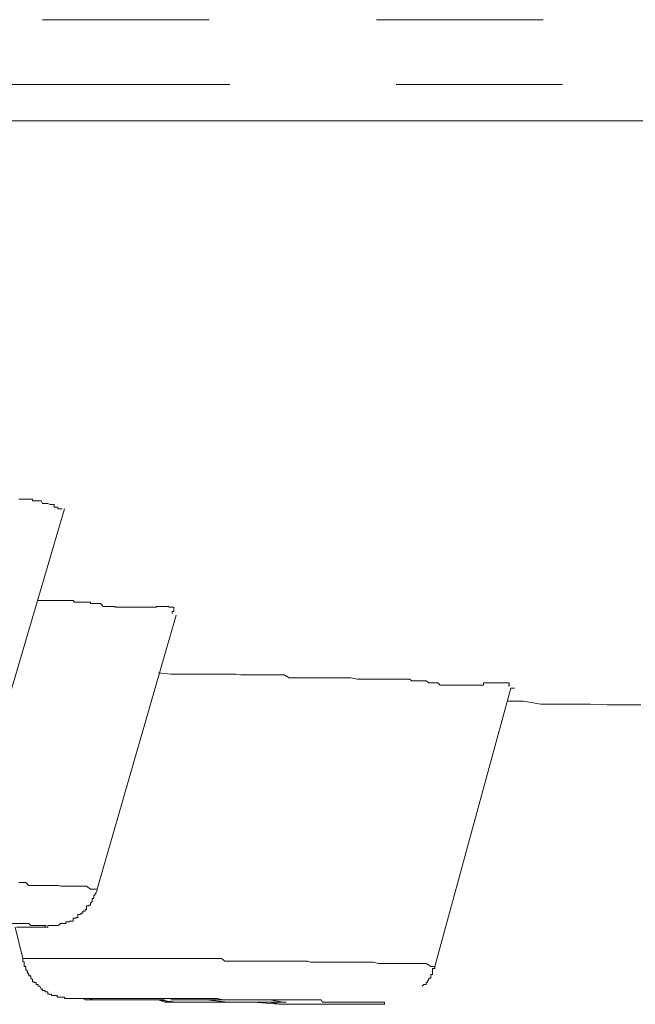
# Model space of a CAD drawing. Units: inches. Extents: x -214 to 1245, y -986 to 61.
# Drawn here: x 498 to 503, y -163 to -156 of the extents above; entities that cross this region are included whole.
import ezdxf

# ---------------------------------------------------------------- set-up
doc = ezdxf.new("R2010")
doc.units = ezdxf.units.IN
doc.header["$MEASUREMENT"] = 0
doc.layers.add('图层 1', color=7, linetype='Continuous')

msp = doc.modelspace()

# ---------------------------------------------------------------- linework, layer by layer
at = {"layer": '图层 1', "color": 7, "lineweight": 5}
for points in [[(498.6515, -155.5397), (499.9568, -155.5397)], [(501.2679, -155.5397), (502.5732, -155.5397)], [(493.6073, -156.0481), (500.1196, -156.0481)], [(501.4221, -156.0481), (502.7246, -156.0481)], [(460.6887, -156.3337), (465.3016, -156.3337), (470.1402, -156.3337), (475.1958, -156.3337), (480.4228, -156.3337), (485.8325, -156.3337), (491.388, -156.3337), (497.072, -156.3337), (502.8617, -156.3337), (508.7285, -156.3337)], [(498.6515, -156.3337), (499.9568, -156.3337)], [(501.2679, -156.3337), (502.5732, -156.3337)], [(498.8058, -159.3728), (498.7915, -159.3728), (498.7772, -159.3728), (498.7658, -159.3614), (498.7543, -159.3614), (498.7429, -159.3614), (498.7429, -159.3386), (498.7229, -159.3386), (498.7115, -159.3386), (498.6944, -159.3328), (498.6801, -159.3328), (498.6715, -159.3328), (498.6515, -159.3328), (498.6401, -159.31), (498.6315, -159.31), (498.6172, -159.31), (498.603, -159.31), (498.5858, -159.31), (498.5744, -159.31), (498.5744, -159.2986), (498.5601, -159.2986), (498.5458, -159.2986), (498.5316, -159.2986), (498.5201, -159.2986), (498.5087, -159.2986), (498.4973, -159.2986), (498.4801, -159.2986), (498.4659, -159.2986)], [(498.1917, -161.515), (498.8229, -159.3728)], [(499.6684, -160.1954), (499.6684, -160.1783), (499.6798, -160.1783), (499.6798, -160.1669), (499.6798, -160.144), (499.6684, -160.144), (499.6569, -160.144), (499.6426, -160.144), (499.6426, -160.1383), (499.6284, -160.1383), (499.6112, -160.1383), (499.6027, -160.1383), (499.5884, -160.1383), (499.5741, -160.1383), (499.5598, -160.1383), (499.5455, -160.1383), (499.5455, -160.144), (499.5313, -160.144), (499.5198, -160.144), (499.5084, -160.144), (499.4913, -160.144), (499.477, -160.144), (499.4598, -160.144), (499.4513, -160.144), (499.4341, -160.144), (499.4227, -160.144), (499.4113, -160.144), (499.3999, -160.144), (499.3799, -160.144), (499.3713, -160.144), (499.3542, -160.144), (499.3399, -160.144), (499.3256, -160.144), (499.3142, -160.144), (499.2999, -160.144), (499.2856, -160.144), (499.2742, -160.144), (499.257, -160.144), (499.2456, -160.144), (499.2285, -160.144), (499.2199, -160.144), (499.2199, -160.1383), (499.2028, -160.1383), (499.1914, -160.1383), (499.1799, -160.1383), (499.1599, -160.1383), (499.1485, -160.1383), (499.1371, -160.1383), (499.1257, -160.1383), (499.1057, -160.1155), (499.0942, -160.1155), (499.0685, -160.1155), (499.0543, -160.1155), (499.04, -160.1155), (499.0285, -160.1155), (499.0285, -160.104), (499.0143, -160.104), (498.9971, -160.104), (498.9857, -160.104), (498.9686, -160.104), (498.9571, -160.104), (498.9457, -160.104), (498.9286, -160.104), (498.9143, -160.104), (498.9029, -160.104), (498.8914, -160.0926), (498.8715, -160.0926), (498.8629, -160.0926), (498.8486, -160.0926), (498.8343, -160.0926), (498.8229, -160.0926), (498.8058, -160.0926), (498.7915, -160.0926), (498.7772, -160.0926), (498.7658, -160.0926), (498.7543, -160.0926), (498.7429, -160.0926), (498.7229, -160.0926), (498.7115, -160.0926), (498.6944, -160.0926), (498.6801, -160.0926), (498.6715, -160.0926), (498.6401, -160.0926), (498.6172, -160.0926)], [(499.08, -162.3548), (499.6998, -160.2069)], [(502.299, -160.761), (502.3076, -160.761), (502.3076, -160.7553), (502.3076, -160.7381), (502.299, -160.7381), (502.2876, -160.7381), (502.2704, -160.7381), (502.259, -160.7381), (502.2447, -160.7381), (502.2276, -160.7381), (502.2133, -160.7381), (502.199, -160.7381), (502.1876, -160.7381), (502.1733, -160.7381), (502.1619, -160.7381), (502.1476, -160.7381), (502.1076, -160.7381), (502.1076, -160.7553), (502.0876, -160.7553), (502.0762, -160.7553), (502.0648, -160.7553), (502.0476, -160.7553), (502.0391, -160.7553), (502.0219, -160.7553), (502.0105, -160.7553), (501.9991, -160.7553), (501.9819, -160.7553), (501.9677, -160.7553), (501.9534, -160.7553), (501.9419, -160.7553), (501.9305, -160.7553), (501.9134, -160.7553), (501.902, -160.7553), (501.8877, -160.7553), (501.8734, -160.7553), (501.862, -160.7553), (501.8448, -160.7553), (501.8334, -160.7553), (501.8163, -160.7553), (501.8077, -160.7553), (501.7877, -160.7553), (501.7791, -160.7553), (501.7677, -160.7553), (501.7477, -160.7381), (501.7363, -160.7381), (501.7249, -160.7381), (501.7077, -160.7381), (501.6935, -160.7381), (501.6792, -160.7381), (501.6563, -160.721), (501.6392, -160.721), (501.6249, -160.721), (501.6135, -160.721), (501.5992, -160.721), (501.5878, -160.721), (501.5763, -160.721), (501.5564, -160.721), (501.5449, -160.721), (501.5278, -160.7096), (501.5164, -160.7096), (501.5049, -160.7096), (501.4907, -160.7096), (501.4792, -160.7096), (501.4592, -160.7096), (501.4507, -160.7096), (501.4335, -160.7096), (501.4221, -160.7096), (501.4078, -160.7096), (501.3935, -160.7096), (501.3793, -160.7096), (501.3678, -160.7096), (501.3393, -160.7096), (501.3307, -160.7096), (501.2993, -160.7096), (501.2679, -160.7096), (501.2593, -160.7096), (501.2279, -160.7096), (501.205, -160.7096), (501.1622, -160.7096), (501.1193, -160.7096), (501.0679, -160.6981), (501.0508, -160.6981), (501.0251, -160.6981), (500.9937, -160.6981), (500.9851, -160.6981), (500.9537, -160.6981), (500.928, -160.6981), (500.9137, -160.6981), (500.8851, -160.6981), (500.8737, -160.6981), (500.8451, -160.6981), (500.8223, -160.6981), (500.8052, -160.6981), (500.7794, -160.6981), (500.768, -160.6981), (500.7395, -160.6981), (500.728, -160.6981), (500.668, -160.6981), (500.6281, -160.6981), (500.5852, -160.6981), (500.5452, -160.6753), (500.5052, -160.6753), (500.4224, -160.6753), (500.3396, -160.6753), (500.3024, -160.6753), (500.2539, -160.6753), (500.2053, -160.6753), (500.1653, -160.6696), (500.1196, -160.6696), (500.0797, -160.6696), (500.0397, -160.6696), (499.9968, -160.6696), (499.9568, -160.6696), (499.9197, -160.6696), (499.8197, -160.6696), (499.7398, -160.6696), (499.6569, -160.6696), (499.5598, -160.6582)], [(501.7249, -162.9603), (502.3218, -160.7781)], [(502.3218, -160.7781), (502.3504, -160.7781)], [(502.299, -160.8809), (502.4189, -160.8809), (502.556, -160.9038), (502.6817, -160.9038), (502.8188, -160.9038), (502.9416, -160.9038), (503.0759, -160.9095), (503.2016, -160.9095), (503.3387, -160.9095)], [(499.08, -162.3548), (499.0543, -162.3548), (499.0285, -162.3548), (498.9971, -162.3319), (498.9857, -162.3319), (498.9571, -162.3319), (498.9286, -162.3319), (498.9029, -162.3319), (498.8715, -162.3319), (498.8486, -162.3319), (498.8229, -162.3319), (498.7915, -162.3319), (498.7772, -162.3262), (498.7543, -162.3262), (498.7229, -162.3262), (498.6944, -162.3262), (498.6715, -162.3262), (498.6401, -162.3262), (498.6172, -162.3262), (498.5858, -162.3262), (498.5744, -162.3262), (498.5458, -162.3262), (498.5201, -162.3034), (498.4973, -162.3034), (498.4659, -162.3034)], [(498.6515, -162.6518), (498.6715, -162.6518), (498.6801, -162.6518), (498.6944, -162.6518), (498.6944, -162.6404), (498.7115, -162.6404), (498.7229, -162.6404), (498.7429, -162.6404), (498.7543, -162.6404), (498.7658, -162.6404), (498.7772, -162.6404), (498.7915, -162.6233), (498.8058, -162.6233), (498.8229, -162.6233), (498.8343, -162.6233), (498.8343, -162.6118), (498.8486, -162.6118), (498.8629, -162.6118), (498.8629, -162.6061), (498.8715, -162.6061), (498.8914, -162.6061), (498.8914, -162.5833), (498.9029, -162.5833), (498.9143, -162.5833), (498.9143, -162.5776), (498.9286, -162.5776), (498.9286, -162.5547), (498.9457, -162.5547), (498.9571, -162.5433), (498.9686, -162.5433), (498.9686, -162.5262), (498.9857, -162.5262), (498.9857, -162.5147), (498.9971, -162.5147), (498.9971, -162.5033), (498.9971, -162.4862), (499.0143, -162.4862), (499.0143, -162.4805), (499.0285, -162.4805), (499.0285, -162.4633), (499.04, -162.4519), (499.04, -162.429), (499.0543, -162.429), (499.0543, -162.4176), (499.0543, -162.4062), (499.0685, -162.3891), (499.0685, -162.3833), (499.08, -162.3662), (499.08, -162.3548)], [(498.4373, -162.6518), (498.4973, -162.8975)], [(498.4973, -162.8975), (498.4973, -162.9203), (498.5087, -162.926), (498.5087, -162.9375), (498.5087, -162.9603), (498.5201, -162.9603), (498.5201, -162.9774), (498.5201, -162.9889), (498.5316, -162.9889), (498.5316, -163.006), (498.5458, -163.0231), (498.5458, -163.0346), (498.5601, -163.0346), (498.5601, -163.0517), (498.5744, -163.0631), (498.5744, -163.0803), (498.5858, -163.0803), (498.5858, -163.086), (498.603, -163.086), (498.603, -163.1031), (498.6172, -163.1031), (498.6172, -163.1145), (498.6315, -163.1145), (498.6401, -163.1374), (498.6515, -163.1374), (498.6515, -163.1488), (498.6715, -163.1488), (498.6715, -163.1602), (498.6801, -163.1602), (498.6944, -163.1602), (498.6944, -163.1774), (498.7115, -163.1774), (498.7229, -163.1774), (498.7229, -163.1888), (498.7429, -163.1888), (498.7543, -163.1888), (498.7658, -163.1888), (498.7658, -163.2002), (498.7772, -163.2002), (498.7915, -163.2002), (498.8058, -163.2002), (498.8229, -163.2002), (498.8229, -163.2117), (498.8343, -163.2117), (498.8486, -163.2117), (498.8629, -163.2117), (498.8715, -163.2117), (498.8914, -163.2117), (498.9029, -163.2117), (498.9286, -163.2117), (498.9457, -163.2117), (498.9571, -163.2117), (498.9686, -163.2117), (498.9857, -163.2231), (498.9971, -163.2231), (499.0143, -163.2231), (499.0285, -163.2231), (499.04, -163.2231), (499.0685, -163.2231), (499.08, -163.2231), (499.0942, -163.2231), (499.1057, -163.2231), (499.1257, -163.2231), (499.1371, -163.2231), (499.1485, -163.2231), (499.1599, -163.2231), (499.1799, -163.2231), (499.2028, -163.2231), (499.2285, -163.2231), (499.257, -163.2231), (499.2856, -163.2231), (499.3142, -163.2231)], [(498.5458, -162.8975), (498.4973, -162.8975)], [(501.7249, -162.9603), (501.6935, -162.9603), (501.6563, -162.9375), (501.6135, -162.9375), (501.5878, -162.9375), (501.5449, -162.9375), (501.5049, -162.9375), (501.4592, -162.9375), (501.4335, -162.9375), (501.3935, -162.9375), (501.3536, -162.9375), (501.3107, -162.9375), (501.285, -162.9375), (501.245, -162.926), (501.205, -162.926), (501.1765, -162.926), (501.1336, -162.926), (501.0936, -162.926), (501.0508, -162.926), (501.0251, -162.926), (500.9851, -162.926), (500.9423, -162.926), (500.9023, -162.926), (500.8737, -162.926), (500.8337, -162.926), (500.7937, -162.926), (500.7509, -162.926), (500.728, -162.9203), (500.6852, -162.9203), (500.6395, -162.9203), (500.6138, -162.9203), (500.5738, -162.9203), (500.5367, -162.9203), (500.4881, -162.9203), (500.4624, -162.9203), (500.4224, -162.9203), (500.3824, -162.9203), (500.3396, -162.9203), (500.3139, -162.9203), (500.271, -162.9203), (500.231, -162.9203), (500.2053, -162.9203), (500.1653, -162.9203), (500.1196, -162.9203), (500.0797, -162.9203), (500.054, -162.8975), (500.0082, -162.8975), (499.974, -162.8975), (499.9311, -162.8975), (499.9026, -162.8975), (499.8597, -162.8975), (499.8197, -162.8975), (499.7769, -162.8975), (499.754, -162.8975), (499.7112, -162.8975), (499.6684, -162.8975), (499.6426, -162.8975), (499.6027, -162.8975), (499.5598, -162.8975), (499.5198, -162.8975), (499.4913, -162.8975), (499.4513, -162.8975), (499.4113, -162.8975), (499.3713, -162.8975), (499.3399, -162.8975), (499.2999, -162.8975), (499.257, -162.8975), (499.2285, -162.8975), (499.1914, -162.8975), (499.1485, -162.8975), (499.1057, -162.8975), (499.08, -162.8975), (499.04, -162.8975), (498.9971, -162.8975), (498.9571, -162.8975), (498.9286, -162.8975), (498.8914, -162.8975), (498.8486, -162.8975), (498.8058, -162.8975), (498.7772, -162.8975), (498.7429, -162.8975), (498.6944, -162.8975), (498.6715, -162.8975), (498.6315, -162.8975), (498.5858, -162.8975), (498.5458, -162.8975)], [(501.6249, -163.1145), (501.6392, -163.1031), (501.6563, -163.1031), (501.6563, -163.086), (501.6649, -163.086), (501.6649, -163.0803), (501.6792, -163.0631), (501.6792, -163.0517), (501.6935, -163.0517), (501.6935, -163.0346), (501.6935, -163.0231), (501.7077, -163.0231), (501.7077, -163.006), (501.7077, -162.9889), (501.7077, -162.9774), (501.7249, -162.9774), (501.7249, -162.9603), (501.7249, -162.9603)], [(498.9286, -163.2117), (499.0543, -163.2117)], [(499.0543, -163.2117), (499.1914, -163.2117), (499.2742, -163.2117), (499.3399, -163.2117), (499.4113, -163.2117), (499.477, -163.2117), (499.5598, -163.2117), (499.6284, -163.2117), (499.6998, -163.2117), (499.7769, -163.2117), (499.8483, -163.2117), (499.9197, -163.2117), (499.9568, -163.2117), (499.9854, -163.2117), (500.0225, -163.2117), (500.0682, -163.2231), (500.0939, -163.2231), (500.1339, -163.2231), (500.1768, -163.2231), (500.2053, -163.2231), (500.271, -163.2231), (500.3139, -163.2231), (500.3539, -163.2231), (500.3824, -163.2231), (500.411, -163.2231), (500.4224, -163.2231), (500.4338, -163.2231), (500.4624, -163.2231), (500.4738, -163.2231), (500.4881, -163.2231), (500.5167, -163.2231), (500.5367, -163.2231), (500.5452, -163.2231), (500.5738, -163.2231), (500.5852, -163.2231), (500.6024, -163.2231), (500.6281, -163.2231), (500.6395, -163.2231), (500.6852, -163.2231), (500.6995, -163.2231), (500.728, -163.2231), (500.7395, -163.2231), (500.768, -163.2231), (500.7794, -163.2231), (500.7937, -163.2231), (500.8052, -163.2231), (500.8223, -163.2231), (500.8337, -163.2231), (500.8451, -163.2402), (500.8594, -163.2402), (500.8737, -163.2402), (500.8851, -163.2402), (500.9023, -163.2402), (500.9137, -163.2402), (500.928, -163.2402), (500.9423, -163.2402), (500.9537, -163.2402), (500.9851, -163.2402), (500.9937, -163.2402), (501.0137, -163.2402), (501.0251, -163.2402), (501.0365, -163.2402), (501.0508, -163.2402), (501.0679, -163.2402), (501.0765, -163.2402), (501.0936, -163.2402), (501.1079, -163.2402), (501.1193, -163.2402), (501.1336, -163.2402), (501.1479, -163.2402), (501.1622, -163.2402), (501.1765, -163.2402), (501.1879, -163.2402), (501.205, -163.2402), (501.2165, -163.2402), (501.2279, -163.2402), (501.245, -163.2402), (501.2593, -163.2402), (501.2679, -163.2402), (501.285, -163.2402), (501.2993, -163.2402), (501.3107, -163.2402), (501.3307, -163.2402), (501.3307, -163.2574), (501.3107, -163.2574), (501.2993, -163.2574), (501.285, -163.2574)], [(499.08, -163.2231), (499.2285, -163.2231)], [(499.2285, -163.2231), (499.2742, -163.2231), (499.2856, -163.2231), (499.3142, -163.2231), (499.3542, -163.2231), (499.3799, -163.2231), (499.4227, -163.2231), (499.4598, -163.2231), (499.5084, -163.2231), (499.5455, -163.2231), (499.6998, -163.2402), (499.8483, -163.2402), (499.9311, -163.2402), (499.9968, -163.2402), (500.0797, -163.2402), (500.1511, -163.2402), (500.231, -163.2402), (500.271, -163.2402), (500.3024, -163.2402), (500.3396, -163.2402), (500.3824, -163.2402), (500.4624, -163.2402)], [(499.3142, -163.2231), (499.3399, -163.2231), (499.3713, -163.2231), (499.3999, -163.2231), (499.4227, -163.2231), (499.4341, -163.2231), (499.4598, -163.2231), (499.5198, -163.2231), (499.5598, -163.2231), (499.6112, -163.2402), (499.7112, -163.2402), (499.9197, -163.2402), (500.0082, -163.2402), (500.1054, -163.2402), (500.2053, -163.2402), (500.3024, -163.2402), (500.5052, -163.2574), (500.5452, -163.2574), (500.6024, -163.2574), (500.6395, -163.2574), (500.6995, -163.2574), (500.7509, -163.2574), (500.7937, -163.2574), (500.8451, -163.2574), (500.8851, -163.2574)], [(501.285, -163.2574), (501.1622, -163.2574)]]:
    msp.add_lwpolyline(points, dxfattribs=at)
for points, knots in [([(496.675, -162.6061), (496.675, -162.6061), (496.8092, -162.6061), (496.8092, -162.6061), (496.8092, -162.6061), (496.8778, -162.6061), (496.8778, -162.6061), (496.8778, -162.6061), (496.9492, -162.6061), (496.9492, -162.6061), (496.9492, -162.6061), (497.0149, -162.6061), (497.0149, -162.6061), (497.0149, -162.6061), (497.0977, -162.6061), (497.0977, -162.6061), (497.0977, -162.6061), (497.1663, -162.6061), (497.1663, -162.6061), (497.1663, -162.6061), (497.2348, -162.6061), (497.2348, -162.6061), (497.2348, -162.6061), (497.2605, -162.6061), (497.2605, -162.6061), (497.2605, -162.6061), (497.3005, -162.6061), (497.3005, -162.6061), (497.3005, -162.6061), (497.3319, -162.6061), (497.3319, -162.6061), (497.3319, -162.6061), (497.3719, -162.6061), (497.3719, -162.6061), (497.3719, -162.6061), (497.3976, -162.6061), (497.3976, -162.6061), (497.3976, -162.6061), (497.4405, -162.6061), (497.4405, -162.6061), (497.4405, -162.6061), (497.469, -162.6061), (497.469, -162.6061), (497.469, -162.6061), (497.5062, -162.6061), (497.5062, -162.6061), (497.5062, -162.6061), (497.5461, -162.6061), (497.5461, -162.6061), (497.5461, -162.6061), (497.5776, -162.6061), (497.5776, -162.6061), (497.5776, -162.6061), (497.6433, -162.6061), (497.6433, -162.6061), (497.6433, -162.6061), (497.6832, -162.6061), (497.6832, -162.6061), (497.6832, -162.6061), (497.7147, -162.6118), (497.7147, -162.6118), (497.7147, -162.6118), (497.7261, -162.6118), (497.7261, -162.6118), (497.7261, -162.6118), (497.7546, -162.6118), (497.7546, -162.6118), (497.7546, -162.6118), (497.7661, -162.6118), (497.7661, -162.6118), (497.7661, -162.6118), (497.7832, -162.6118), (497.7832, -162.6118), (497.7832, -162.6118), (497.7918, -162.6118), (497.7918, -162.6118), (497.7918, -162.6118), (497.8232, -162.6118), (497.8232, -162.6118), (497.8232, -162.6118), (497.8346, -162.6118), (497.8346, -162.6118), (497.8346, -162.6118), (497.8518, -162.6118), (497.8518, -162.6118), (497.8518, -162.6118), (497.8775, -162.6118), (497.8775, -162.6118), (497.8775, -162.6118), (497.8917, -162.6118), (497.8917, -162.6118), (497.8917, -162.6118), (497.9032, -162.6118), (497.9032, -162.6118), (497.9032, -162.6118), (497.9289, -162.6118), (497.9289, -162.6118), (497.9289, -162.6118), (497.9403, -162.6118), (497.9403, -162.6118), (497.9403, -162.6118), (497.9603, -162.6118), (497.9603, -162.6118), (497.9603, -162.6118), (498.0003, -162.6118), (498.0003, -162.6118), (498.0003, -162.6118), (498.0403, -162.6118), (498.0403, -162.6118), (498.0403, -162.6118), (498.0517, -162.6118), (498.0517, -162.6118), (498.0517, -162.6118), (498.0717, -162.6118), (498.0717, -162.6118), (498.0717, -162.6118), (498.0974, -162.6118), (498.0974, -162.6118), (498.0974, -162.6118), (498.1117, -162.6118), (498.1117, -162.6118), (498.1117, -162.6118), (498.1203, -162.6118), (498.1203, -162.6118), (498.1203, -162.6118), (498.1402, -162.6118), (498.1402, -162.6118), (498.1402, -162.6118), (498.1517, -162.6118), (498.1517, -162.6118), (498.1517, -162.6118), (498.1631, -162.6118), (498.1631, -162.6118), (498.1631, -162.6118), (498.1745, -162.6118), (498.1745, -162.6118), (498.1745, -162.6118), (498.1917, -162.6118), (498.1917, -162.6118), (498.1917, -162.6118), (498.2059, -162.6118), (498.2059, -162.6118), (498.2059, -162.6118), (498.2202, -162.6118), (498.2202, -162.6118), (498.2202, -162.6118), (498.2345, -162.6118), (498.2345, -162.6118), (498.2345, -162.6118), (498.2459, -162.6233), (498.2459, -162.6233), (498.2459, -162.6233), (498.2602, -162.6233), (498.2602, -162.6233), (498.2602, -162.6233), (498.2745, -162.6233), (498.2745, -162.6233), (498.2745, -162.6233), (498.2859, -162.6233), (498.2859, -162.6233), (498.2859, -162.6233), (498.3002, -162.6233), (498.3002, -162.6233), (498.3002, -162.6233), (498.3116, -162.6233), (498.3116, -162.6233), (498.3116, -162.6233), (498.3288, -162.6233), (498.3288, -162.6233), (498.3288, -162.6233), (498.3402, -162.6233), (498.3402, -162.6233), (498.3402, -162.6233), (498.3573, -162.6233), (498.3573, -162.6233), (498.3573, -162.6233), (498.3716, -162.6233), (498.3716, -162.6233), (498.3716, -162.6233), (498.3859, -162.6233), (498.3859, -162.6233), (498.3859, -162.6233), (498.3945, -162.6233), (498.3945, -162.6233), (498.3945, -162.6233), (498.4059, -162.6233), (498.4059, -162.6233), (498.4059, -162.6233), (498.423, -162.6233), (498.423, -162.6233), (498.423, -162.6233), (498.4373, -162.6233), (498.4373, -162.6233), (498.4373, -162.6233), (498.4487, -162.6233), (498.4487, -162.6233), (498.4487, -162.6233), (498.4659, -162.6233), (498.4659, -162.6233), (498.4659, -162.6233), (498.4801, -162.6233), (498.4801, -162.6233), (498.4801, -162.6233), (498.4973, -162.6233), (498.4973, -162.6233), (498.4973, -162.6233), (498.5087, -162.6233), (498.5087, -162.6233), (498.5087, -162.6233), (498.5201, -162.6233), (498.5201, -162.6233), (498.5201, -162.6233), (498.5316, -162.6233), (498.5316, -162.6233), (498.5316, -162.6233), (498.5458, -162.6233), (498.5458, -162.6233), (498.5458, -162.6233), (498.5601, -162.6404), (498.5601, -162.6404), (498.5601, -162.6404), (498.5744, -162.6404), (498.5744, -162.6404), (498.5744, -162.6404), (498.5858, -162.6404), (498.5858, -162.6404), (498.5858, -162.6404), (498.603, -162.6404), (498.603, -162.6404), (498.603, -162.6404), (498.6172, -162.6404), (498.6172, -162.6404), (498.6172, -162.6404), (498.6315, -162.6404), (498.6315, -162.6404), (498.6315, -162.6404), (498.6401, -162.6404), (498.6401, -162.6404), (498.6401, -162.6404), (498.6515, -162.6404), (498.6515, -162.6404), (498.6515, -162.6404), (498.6715, -162.6404), (498.6715, -162.6404), (498.6715, -162.6404), (498.6801, -162.6404), (498.6801, -162.6404), (498.6801, -162.6404), (498.6715, -162.6404), (498.6715, -162.6404), (498.6715, -162.6404), (498.6715, -162.6518), (498.6715, -162.6518), (498.6715, -162.6518), (498.6515, -162.6518), (498.6515, -162.6518), (498.6515, -162.6518), (498.6401, -162.6518), (498.6401, -162.6518), (498.6401, -162.6518), (498.6315, -162.6518), (498.6315, -162.6518), (498.6315, -162.6518), (498.6172, -162.6518), (498.6172, -162.6518), (498.6172, -162.6518), (498.603, -162.6518), (498.603, -162.6518), (498.603, -162.6518), (498.5858, -162.6518), (498.5858, -162.6518), (498.5858, -162.6518), (498.5744, -162.6518), (498.5744, -162.6518), (498.5744, -162.6518), (498.5601, -162.6518), (498.5601, -162.6518), (498.5601, -162.6518), (498.5458, -162.6518), (498.5458, -162.6518), (498.5458, -162.6518), (498.5316, -162.6518), (498.5316, -162.6518), (498.5316, -162.6518), (498.5201, -162.6518), (498.5201, -162.6518), (498.5201, -162.6518), (498.5087, -162.6518), (498.5087, -162.6518), (498.5087, -162.6518), (498.4973, -162.6518), (498.4973, -162.6518), (498.4973, -162.6518), (498.4801, -162.6518), (498.4801, -162.6518), (498.4801, -162.6518), (498.4659, -162.6518), (498.4659, -162.6518), (498.4659, -162.6518), (498.4487, -162.6518), (498.4487, -162.6518)], [0, 0, 0, 0, 1, 1, 1, 2, 2, 2, 3, 3, 3, 4, 4, 4, 5, 5, 5, 6, 6, 6, 7, 7, 7, 8, 8, 8, 9, 9, 9, 10, 10, 10, 11, 11, 11, 12, 12, 12, 13, 13, 13, 14, 14, 14, 15, 15, 15, 16, 16, 16, 17, 17, 17, 18, 18, 18, 19, 19, 19, 20, 20, 20, 21, 21, 21, 22, 22, 22, 23, 23, 23, 24, 24, 24, 25, 25, 25, 26, 26, 26, 27, 27, 27, 28, 28, 28, 29, 29, 29, 30, 30, 30, 31, 31, 31, 32, 32, 32, 33, 33, 33, 34, 34, 34, 35, 35, 35, 36, 36, 36, 37, 37, 37, 38, 38, 38, 39, 39, 39, 40, 40, 40, 41, 41, 41, 42, 42, 42, 43, 43, 43, 44, 44, 44, 45, 45, 45, 46, 46, 46, 47, 47, 47, 48, 48, 48, 49, 49, 49, 50, 50, 50, 51, 51, 51, 52, 52, 52, 53, 53, 53, 54, 54, 54, 55, 55, 55, 56, 56, 56, 57, 57, 57, 58, 58, 58, 59, 59, 59, 60, 60, 60, 61, 61, 61, 62, 62, 62, 63, 63, 63, 64, 64, 64, 65, 65, 65, 66, 66, 66, 67, 67, 67, 68, 68, 68, 69, 69, 69, 70, 70, 70, 71, 71, 71, 72, 72, 72, 73, 73, 73, 74, 74, 74, 75, 75, 75, 76, 76, 76, 77, 77, 77, 78, 78, 78, 79, 79, 79, 80, 80, 80, 81, 81, 81, 82, 82, 82, 83, 83, 83, 84, 84, 84, 85, 85, 85, 86, 86, 86, 87, 87, 87, 88, 88, 88, 89, 89, 89, 90, 90, 90, 91, 91, 91, 92, 92, 92, 93, 93, 93, 94, 94, 94, 95, 95, 95, 96, 96, 96, 97, 97, 97, 98, 98, 98, 99, 99, 99, 100, 100, 100, 100]), ([(501.1622, -163.2574), (501.1622, -163.2574), (501.0251, -163.2574), (501.0251, -163.2574), (501.0251, -163.2574), (500.9423, -163.2574), (500.9423, -163.2574), (500.9423, -163.2574), (500.8737, -163.2574), (500.8737, -163.2574), (500.8737, -163.2574), (500.8052, -163.2574), (500.8052, -163.2574), (500.8052, -163.2574), (500.728, -163.2574), (500.728, -163.2574), (500.728, -163.2574), (500.6538, -163.2574), (500.6538, -163.2574), (500.6538, -163.2574), (500.5852, -163.2574), (500.5852, -163.2574), (500.5852, -163.2574), (500.5167, -163.2574), (500.5167, -163.2574), (500.5167, -163.2574), (500.4338, -163.2402), (500.4338, -163.2402), (500.4338, -163.2402), (500.3653, -163.2402), (500.3653, -163.2402), (500.3653, -163.2402), (500.3024, -163.2402), (500.3024, -163.2402), (500.3024, -163.2402), (500.2539, -163.2402), (500.2539, -163.2402), (500.2539, -163.2402), (500.2196, -163.2402), (500.2196, -163.2402), (500.2196, -163.2402), (500.1911, -163.2402), (500.1911, -163.2402), (500.1911, -163.2402), (500.1511, -163.2402), (500.1511, -163.2402), (500.1511, -163.2402), (500.1054, -163.2402), (500.1054, -163.2402), (500.1054, -163.2402), (500.0797, -163.2402), (500.0797, -163.2402), (500.0797, -163.2402), (500.0397, -163.2402), (500.0397, -163.2402), (500.0397, -163.2402), (500.0082, -163.2402), (500.0082, -163.2402), (500.0082, -163.2402), (499.9311, -163.2402), (499.9311, -163.2402), (499.9311, -163.2402), (499.9026, -163.2402), (499.9026, -163.2402), (499.9026, -163.2402), (499.8597, -163.2402), (499.8597, -163.2402), (499.8597, -163.2402), (499.834, -163.2402), (499.834, -163.2402), (499.834, -163.2402), (499.8083, -163.2402), (499.8083, -163.2402), (499.8083, -163.2402), (499.794, -163.2402), (499.794, -163.2402), (499.794, -163.2402), (499.7769, -163.2402), (499.7769, -163.2402), (499.7769, -163.2402), (499.754, -163.2402), (499.754, -163.2402), (499.754, -163.2402), (499.7398, -163.2402), (499.7398, -163.2402), (499.7398, -163.2402), (499.7226, -163.2402), (499.7226, -163.2402), (499.7226, -163.2402), (499.6998, -163.2402), (499.6998, -163.2402), (499.6998, -163.2402), (499.6798, -163.2402), (499.6798, -163.2402), (499.6798, -163.2402), (499.6684, -163.2402), (499.6684, -163.2402), (499.6684, -163.2402), (499.6426, -163.2402), (499.6426, -163.2402), (499.6426, -163.2402), (499.6284, -163.2402), (499.6284, -163.2402), (499.6284, -163.2402), (499.6027, -163.2231), (499.6027, -163.2231), (499.6027, -163.2231), (499.5884, -163.2231), (499.5884, -163.2231), (499.5884, -163.2231), (499.5741, -163.2231), (499.5741, -163.2231), (499.5741, -163.2231), (499.5313, -163.2231), (499.5313, -163.2231), (499.5313, -163.2231), (499.5084, -163.2231), (499.5084, -163.2231), (499.5084, -163.2231), (499.4913, -163.2231), (499.4913, -163.2231), (499.4913, -163.2231), (499.477, -163.2231), (499.477, -163.2231), (499.477, -163.2231), (499.4513, -163.2231), (499.4513, -163.2231), (499.4513, -163.2231), (499.4341, -163.2231), (499.4341, -163.2231), (499.4341, -163.2231), (499.4227, -163.2231), (499.4227, -163.2231), (499.4227, -163.2231), (499.4113, -163.2231), (499.4113, -163.2231), (499.4113, -163.2231), (499.3999, -163.2231), (499.3999, -163.2231), (499.3999, -163.2231), (499.3799, -163.2231), (499.3799, -163.2231), (499.3799, -163.2231), (499.3713, -163.2231), (499.3713, -163.2231), (499.3713, -163.2231), (499.3542, -163.2231), (499.3542, -163.2231), (499.3542, -163.2231), (499.3399, -163.2231), (499.3399, -163.2231), (499.3399, -163.2231), (499.3256, -163.2231), (499.3256, -163.2231), (499.3256, -163.2231), (499.3142, -163.2231), (499.3142, -163.2231), (499.3142, -163.2231), (499.2999, -163.2231), (499.2999, -163.2231), (499.2999, -163.2231), (499.2856, -163.2231), (499.2856, -163.2231), (499.2856, -163.2231), (499.2742, -163.2231), (499.2742, -163.2231), (499.2742, -163.2231), (499.257, -163.2231), (499.257, -163.2231), (499.257, -163.2231), (499.2456, -163.2231), (499.2456, -163.2231), (499.2456, -163.2231), (499.2199, -163.2231), (499.2199, -163.2231), (499.2199, -163.2231), (499.2028, -163.2231), (499.2028, -163.2231), (499.2028, -163.2231), (499.1914, -163.2231), (499.1914, -163.2231), (499.1914, -163.2231), (499.1799, -163.2231), (499.1799, -163.2231), (499.1799, -163.2231), (499.1599, -163.2231), (499.1599, -163.2231), (499.1599, -163.2231), (499.1485, -163.2231), (499.1485, -163.2231), (499.1485, -163.2231), (499.1371, -163.2231), (499.1371, -163.2231), (499.1371, -163.2231), (499.1257, -163.2231), (499.1257, -163.2231), (499.1257, -163.2231), (499.1057, -163.2231), (499.1057, -163.2231), (499.1057, -163.2231), (499.0942, -163.2231), (499.0942, -163.2231), (499.0942, -163.2231), (499.08, -163.2231), (499.08, -163.2231), (499.08, -163.2231), (499.0685, -163.2231), (499.0685, -163.2231), (499.0685, -163.2231), (499.0543, -163.2231), (499.0543, -163.2231), (499.0543, -163.2231), (499.04, -163.2231), (499.04, -163.2231), (499.04, -163.2231), (499.0285, -163.2117), (499.0285, -163.2117), (499.0285, -163.2117), (499.0143, -163.2117), (499.0143, -163.2117), (499.0143, -163.2117), (498.9971, -163.2117), (498.9971, -163.2117), (498.9971, -163.2117), (498.9857, -163.2117), (498.9857, -163.2117), (498.9857, -163.2117), (498.9686, -163.2117), (498.9686, -163.2117), (498.9686, -163.2117), (498.9571, -163.2117), (498.9571, -163.2117), (498.9571, -163.2117), (498.9457, -163.2117), (498.9457, -163.2117), (498.9457, -163.2117), (498.9286, -163.2117), (498.9286, -163.2117), (498.9286, -163.2117), (498.9143, -163.2117), (498.9143, -163.2117), (498.9143, -163.2117), (498.9029, -163.2117), (498.9029, -163.2117), (498.9029, -163.2117), (498.8914, -163.2117), (498.8914, -163.2117), (498.8914, -163.2117), (498.9029, -163.2117), (498.9029, -163.2117), (498.9029, -163.2117), (498.9143, -163.2117), (498.9143, -163.2117), (498.9143, -163.2117), (498.9286, -163.2117), (498.9286, -163.2117)], [0, 0, 0, 0, 1, 1, 1, 2, 2, 2, 3, 3, 3, 4, 4, 4, 5, 5, 5, 6, 6, 6, 7, 7, 7, 8, 8, 8, 9, 9, 9, 10, 10, 10, 11, 11, 11, 12, 12, 12, 13, 13, 13, 14, 14, 14, 15, 15, 15, 16, 16, 16, 17, 17, 17, 18, 18, 18, 19, 19, 19, 20, 20, 20, 21, 21, 21, 22, 22, 22, 23, 23, 23, 24, 24, 24, 25, 25, 25, 26, 26, 26, 27, 27, 27, 28, 28, 28, 29, 29, 29, 30, 30, 30, 31, 31, 31, 32, 32, 32, 33, 33, 33, 34, 34, 34, 35, 35, 35, 36, 36, 36, 37, 37, 37, 38, 38, 38, 39, 39, 39, 40, 40, 40, 41, 41, 41, 42, 42, 42, 43, 43, 43, 44, 44, 44, 45, 45, 45, 46, 46, 46, 47, 47, 47, 48, 48, 48, 49, 49, 49, 50, 50, 50, 51, 51, 51, 52, 52, 52, 53, 53, 53, 54, 54, 54, 55, 55, 55, 56, 56, 56, 57, 57, 57, 58, 58, 58, 59, 59, 59, 60, 60, 60, 61, 61, 61, 62, 62, 62, 63, 63, 63, 64, 64, 64, 65, 65, 65, 66, 66, 66, 67, 67, 67, 68, 68, 68, 69, 69, 69, 70, 70, 70, 71, 71, 71, 72, 72, 72, 73, 73, 73, 74, 74, 74, 75, 75, 75, 76, 76, 76, 77, 77, 77, 78, 78, 78, 79, 79, 79, 80, 80, 80, 81, 81, 81, 82, 82, 82, 83, 83, 83, 84, 84, 84, 85, 85, 85, 85]), ([(500.5367, -163.2402), (500.5367, -163.2402), (500.5595, -163.2402), (500.5595, -163.2402), (500.5595, -163.2402), (500.5367, -163.2402), (500.5367, -163.2402), (500.5367, -163.2402), (500.4338, -163.2402), (500.4338, -163.2402), (500.4338, -163.2402), (500.2853, -163.2402), (500.2853, -163.2402), (500.2853, -163.2402), (500.1054, -163.2402), (500.1054, -163.2402), (500.1054, -163.2402), (499.9311, -163.2231), (499.9311, -163.2231), (499.9311, -163.2231), (499.7769, -163.2231), (499.7769, -163.2231), (499.7769, -163.2231), (499.6798, -163.2231), (499.6798, -163.2231), (499.6798, -163.2231), (499.6569, -163.2231), (499.6569, -163.2231), (499.6569, -163.2231), (499.6798, -163.2231), (499.6798, -163.2231), (499.6798, -163.2231), (499.7769, -163.2231), (499.7769, -163.2231), (499.7769, -163.2231), (499.9311, -163.2231), (499.9311, -163.2231), (499.9311, -163.2231), (500.1054, -163.2231), (500.1054, -163.2231), (500.1054, -163.2231), (500.2853, -163.2231), (500.2853, -163.2231), (500.2853, -163.2231), (500.4338, -163.2231), (500.4338, -163.2231), (500.4338, -163.2231), (500.5367, -163.2402), (500.5367, -163.2402), (500.5367, -163.2402), (500.5367, -163.2402), (500.5367, -163.2402)], [0, 0, 0, 0, 1, 1, 1, 2, 2, 2, 3, 3, 3, 4, 4, 4, 5, 5, 5, 6, 6, 6, 7, 7, 7, 8, 8, 8, 9, 9, 9, 10, 10, 10, 11, 11, 11, 12, 12, 12, 13, 13, 13, 14, 14, 14, 15, 15, 15, 16, 16, 16, 17, 17, 17, 17])]:
    msp.add_open_spline(points, degree=3, knots=knots, dxfattribs=at)

doc.saveas('drawing.dxf')
